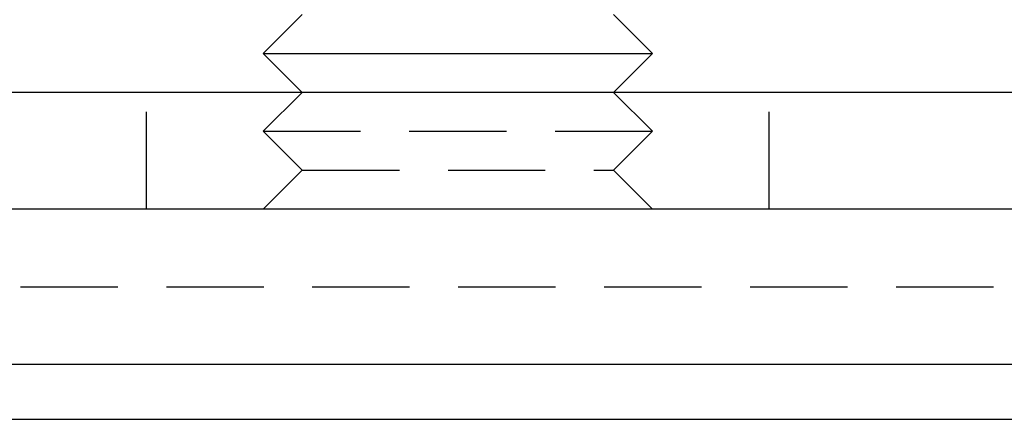
# Model space of a CAD drawing. Extents: x 797 to 1065, y -846 to -15.
# Drawn here: x 826 to 851, y -280 to -269 of the extents above; entities that cross this region are included whole.
import ezdxf

# ---------------------------------------------------------------- set-up
doc = ezdxf.new("R2010")
doc.units = 0
doc.header["$LTSCALE"] = 10
doc.linetypes.add('VERDECKT', pattern=[0.375, 0.25, -0.125])
doc.layers.get('0').update_dxf_attribs({"linetype": 'CONTINUOUS'})
doc.layers.add('STEMPEL', color=3, linetype='CONTINUOUS')

# ---------------------------------------------------------------- blocks, each defined once
blk = doc.blocks.new('A$C0B4CE538')
at = {"extrusion": (0, 1, -2e-16)}
for p, q in [((476.7089, 265), (475.7089, 264)), ((484.7089, 265), (485.7089, 264)), ((475.7089, 264), (485.7089, 264)), ((476.7089, 263), (475.7089, 264)), ((484.7089, 263), (485.7089, 264)), ((693.2089, 263), (448.2089, 263)), ((693.2089, 260), (448.2089, 260)), ((448.2089, 256.0142), (693.2089, 256.0142)), ((449.6232, 254.6), (691.7947, 254.6))]:
    blk.add_line(p, q, dxfattribs=at)
at = {"color": 1, "linetype": 'VERDECKT', "extrusion": (0, 1, -2e-16)}
for p, q in [((472.7089, 260), (472.7089, 263)), ((476.7089, 263), (475.7089, 262)), ((484.7089, 263), (485.7089, 262)), ((488.7089, 260), (488.7089, 263)), ((475.7089, 262), (485.7089, 262)), ((476.7089, 261), (475.7089, 262)), ((484.7089, 261), (485.7089, 262)), ((476.7089, 261), (475.7089, 260)), ((476.7089, 261), (484.7089, 261)), ((484.7089, 261), (485.7089, 260)), ((454.4729, 258), (686.945, 258))]:
    blk.add_line(p, q, dxfattribs=at)

msp = doc.modelspace()

# ---------------------------------------------------------------- block references
at = {"layer": 'STEMPEL'}
msp.add_blockref('A$C0B4CE538', (356.345, -534.282, -54.235), dxfattribs=at)

doc.saveas('drawing.dxf')
